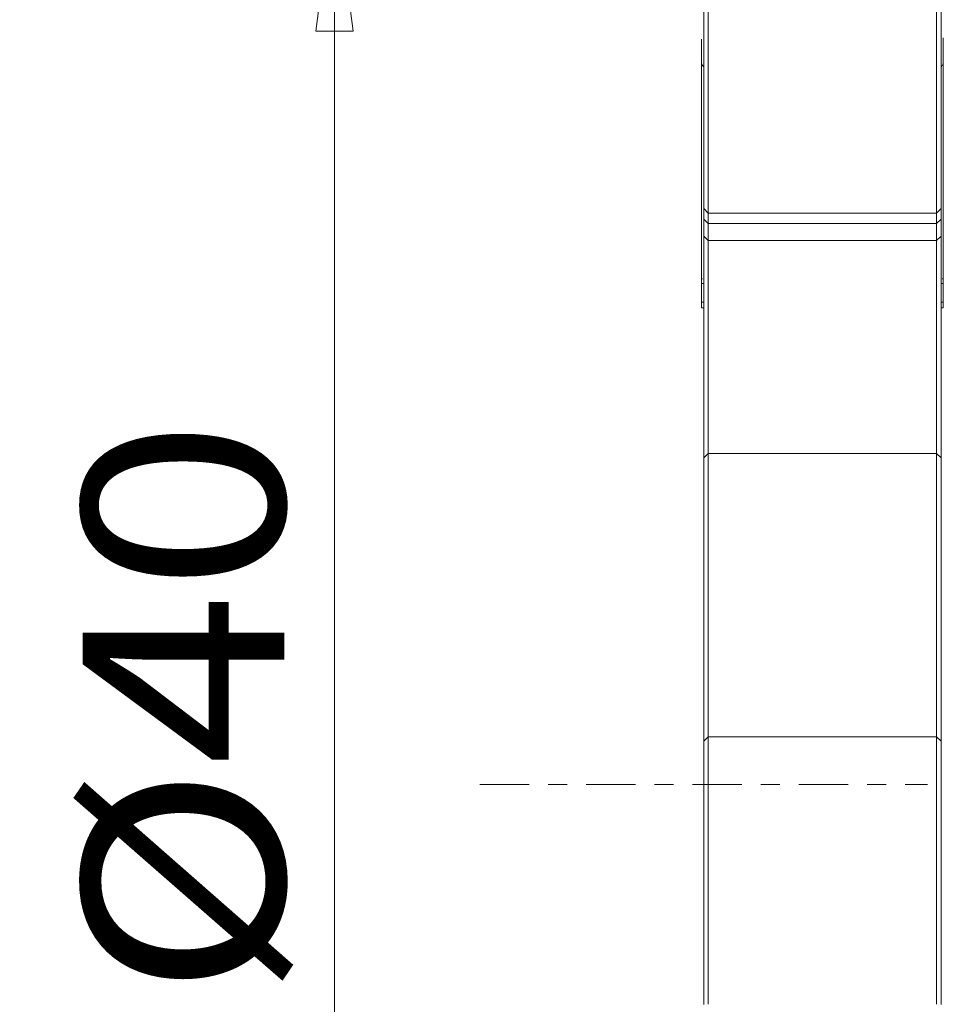
# Model space of a CAD drawing. Units: millimetres. Extents: x -24 to 26, y -137 to 146.
# Drawn here: x -15 to 5, y -5 to 17 of the extents above; entities that cross this region are included whole.
import ezdxf

# ---------------------------------------------------------------- set-up
doc = ezdxf.new("R2010")
doc.units = ezdxf.units.MM
doc.linetypes.add('CENTER', pattern=[47.5, 22, -8.5, 8.5, -8.5])
doc.layers.get('0').update_dxf_attribs({"linetype": 'CONTINUOUS'})
for name, color, linetype in [('1', 4, 'CONTINUOUS'), ('SK2', 7, 'CONTINUOUS'), ('SK4', 2, 'CENTER')]:
    doc.layers.add(name, color=color, linetype=linetype)
doc.styles.add('iso_b_vert', font='simplex.shx')
doc.dimstyles.get("Standard").update_dxf_attribs({"dimtxt": 0.18, "dimasz": 0.18, "dimexe": 0.18, "dimexo": 0.0625, "dimgap": 0.09, "dimtad": 1, "dimzin": 0, "dimdsep": 52, "dimtxsty": 'Standard', "dimcen": 0.09, "dimadec": 0, "dimazin": 0, "dimtfac": 1, "dimtdec": 4, "dimtofl": 0, "dimtmove": 0, "dimatfit": 3, "dimfxl": 1, "dimtolj": 1, "dimtzin": 0, "dimarcsym": 0})

# ---------------------------------------------------------------- blocks, each defined once
blk = doc.blocks.new('DimnDraft3D4')
at = {"layer": 'SK2', "lineweight": 13}
for p, q in [((-1.5875, 20), (-11.418157, 20)), ((-8.243157, 20), (-8.661154, 16.824998)), ((-8.243157, -20), (-8.243157, 20)), ((-8.243157, 20), (-7.825161, 16.825002)), ((-7.825161, 16.825002), (-8.661154, 16.824998)), ((-8.661154, -16.825002), (-7.825161, -16.824998)), ((-8.243157, -20), (-8.661154, -16.825002)), ((-8.243157, -20), (-7.825161, -16.824998)), ((-1.5875, -20), (-11.418157, -20))]:
    blk.add_line(p, q, dxfattribs=at)
at = {"layer": 'SK2', "lineweight": 18, "insert": (-9.368157, -4.775329), "char_height": 4.5, "attachment_point": 7, "rotation": 90, "line_spacing_factor": 1.084337, "style": 'iso_b_vert'}
blk.add_mtext('\\W1.1388;%%c40', dxfattribs=at)
blk = doc.blocks.new('_CLOSED')
at = {"lineweight": -2}
for p, q in [((-1, 0.166667), (0, 0)), ((-1, 0.166667), (-1, -0.166667)), ((0, 0), (-1, -0.166667)), ((0, 0), (-1, 0))]:
    blk.add_line(p, q, dxfattribs=at)

msp = doc.modelspace()

# ---------------------------------------------------------------- linework, layer by layer
at = {"layer": '1', "lineweight": 18}
for p, q in [((0, 19.442), (0, 12.86)), ((0.1, 12.762), (0.1, 19.359)), ((5.2, 19.359), (5.2, 12.762)), ((5.3, 12.86), (5.3, 19.442)), ((-0.05, 11.273), (-0.05, 16.142)), ((5.35, 16.142), (5.35, 11.273)), ((0, 12.86), (0, 12.627)), ((0.1, 12.762), (0, 12.86)), ((0.1, 12.531), (0.1, 12.762)), ((5.2, 12.762), (0.1, 12.762)), ((5.3, 12.86), (5.2, 12.762)), ((5.2, 12.762), (5.2, 12.531)), ((5.3, 12.627), (5.3, 12.86)), ((0.1, 12.531), (0, 12.627)), ((0, 12.627), (0, 12.244)), ((5.3, 12.627), (5.2, 12.531)), ((5.3, 12.244), (5.3, 12.627)), ((5.2, 12.531), (0.1, 12.531)), ((0.1, 12.148), (0.1, 12.531)), ((5.2, 12.531), (5.2, 12.148)), ((0.1, 12.148), (0, 12.244)), ((0, 12.244), (0, 7.297)), ((5.2, 12.148), (0.1, 12.148)), ((0.1, 7.391), (0.1, 12.148)), ((5.3, 12.244), (5.2, 12.148)), ((5.2, 12.148), (5.2, 7.391)), ((5.3, 7.297), (5.3, 12.244)), ((-0.05, 11.273), (-0.05, 11.188)), ((5.35, 11.188), (5.35, 11.273)), ((-0.05, 11.188), (0, 11.188)), ((-0.05, 11.188), (-0.05, 10.772)), ((5.3, 11.188), (5.35, 11.188)), ((5.35, 10.772), (5.35, 11.188)), ((-0.05, 10.772), (0, 10.772)), ((-0.05, 10.772), (-0.05, 10.644)), ((-0.05, 10.644), (0, 10.644)), ((5.3, 10.772), (5.35, 10.772)), ((5.3, 10.644), (5.35, 10.644)), ((5.35, 10.644), (5.35, 10.772)), ((0.1, 7.391), (0, 7.297)), ((0, 7.297), (0, 0.966)), ((5.2, 7.391), (0.1, 7.391)), ((0.1, 1.06), (0.1, 7.391)), ((5.3, 7.297), (5.2, 7.391)), ((5.2, 7.391), (5.2, 1.06)), ((5.3, 0.966), (5.3, 7.297)), ((0.1, 1.06), (0, 0.966)), ((0, 0.966), (0, -4.917)), ((5.2, 1.06), (0.1, 1.06)), ((0.1, -4.91), (0.1, 1.06)), ((5.2, 1.06), (5.2, -4.91)), ((5.3, 0.966), (5.2, 1.06)), ((5.3, -4.917), (5.3, 0.966))]:
    msp.add_line(p, q, dxfattribs=at)
for points, knots in [([(-0.05, 16.142), (-0.05, 16.153), (-0.05, 16.177), (-0.05, 16.21), (-0.05, 16.236), (-0.05, 16.251), (-0.05, 16.261), (-0.05, 16.28), (-0.05, 16.311), (-0.05, 16.403), (-0.05, 16.514), (-0.05, 16.609), (-0.05, 16.642)], [0, 0, 0, 0, 0.07529, 0.166659, 0.212344, 0.235186, 0.258028, 0.26945, 0.349398, 0.440767, 0.806244, 1, 1, 1, 1]), ([(5.35, 16.671), (5.35, 16.629), (5.35, 16.524), (5.35, 16.403), (5.35, 16.311), (5.35, 16.28), (5.35, 16.261), (5.35, 16.251), (5.35, 16.236), (5.35, 16.21), (5.35, 16.177), (5.35, 16.153), (5.35, 16.142)], [0, 0, 0, 0, 0.237042, 0.582897, 0.669361, 0.745017, 0.755825, 0.777441, 0.799057, 0.842288, 0.928752, 1, 1, 1, 1]), ([(-0.05, 16.142), (-0.05, 16.117), (-0.046, 16.094), (-0.033, 16.064), (-0.027, 16.055), (-0.016, 16.041), (-0.011, 16.036), (-0.005, 16.031)], [0, 0, 0, 0, 0.549714, 0.549714, 0.824571, 0.824571, 1, 1, 1, 1]), ([(5.302, 16.028), (5.309, 16.034), (5.315, 16.04), (5.327, 16.055), (5.333, 16.064), (5.341, 16.084), (5.345, 16.095), (5.349, 16.117), (5.35, 16.129), (5.35, 16.142)], [0, 0, 0, 0, 0.202732, 0.202732, 0.468488, 0.468488, 0.734244, 0.734244, 1, 1, 1, 1]), ([(-0.05, 11.273), (-0.05, 11.283), (-0.046, 11.289), (-0.034, 11.293), (-0.029, 11.294), (-0.025, 11.294)], [0, 0, 0, 0, 0.722503, 0.722503, 1, 1, 1, 1]), ([(5.325, 11.294), (5.329, 11.294), (5.333, 11.293), (5.346, 11.289), (5.35, 11.283), (5.35, 11.273)], [0, 0, 0, 0, 0.278442, 0.278442, 1, 1, 1, 1])]:
    msp.add_open_spline(points, degree=3, knots=knots, dxfattribs=at)
at = {"layer": 'SK4', "lineweight": 18, "ltscale": 0.05}
msp.add_line((-5, 0), (5, 0), dxfattribs=at)

# ---------------------------------------------------------------- dimensions: what is measured, and where the dimension line sits
at = {"layer": 'SK2', "lineweight": 13}
dim = msp.add_linear_dim(base=(-8.243, 20), p1=(-1.587, -20), p2=(-1.587, 20), angle=90, dimstyle='Standard', override={"dimtxt": 4.5, "dimasz": 3.175, "dimexe": 3.175, "dimexo": 1.5875, "dimgap": 2.25, "dimtad": 1, "dimtih": 0, "dimtoh": 0, "dimdec": 2, "dimzin": 8, "dimpost": '<>', "dimtxsty": 'iso_b_vert', "dimblk1": 'CLOSED', "dimblk2": 'CLOSED', "dimsah": 1, "dimclrd": 9, "dimclre": 150, "dimclrt": 43, "dimtm": -0.005, "dimtdec": 2, "dimtofl": 1, "dimtmove": 0}, dxfattribs=at)
dim.commit()
dim.dimension.update_dxf_attribs({"geometry": 'DimnDraft3D4', "text_midpoint": (-8.243, 0)})

doc.saveas('drawing.dxf')
